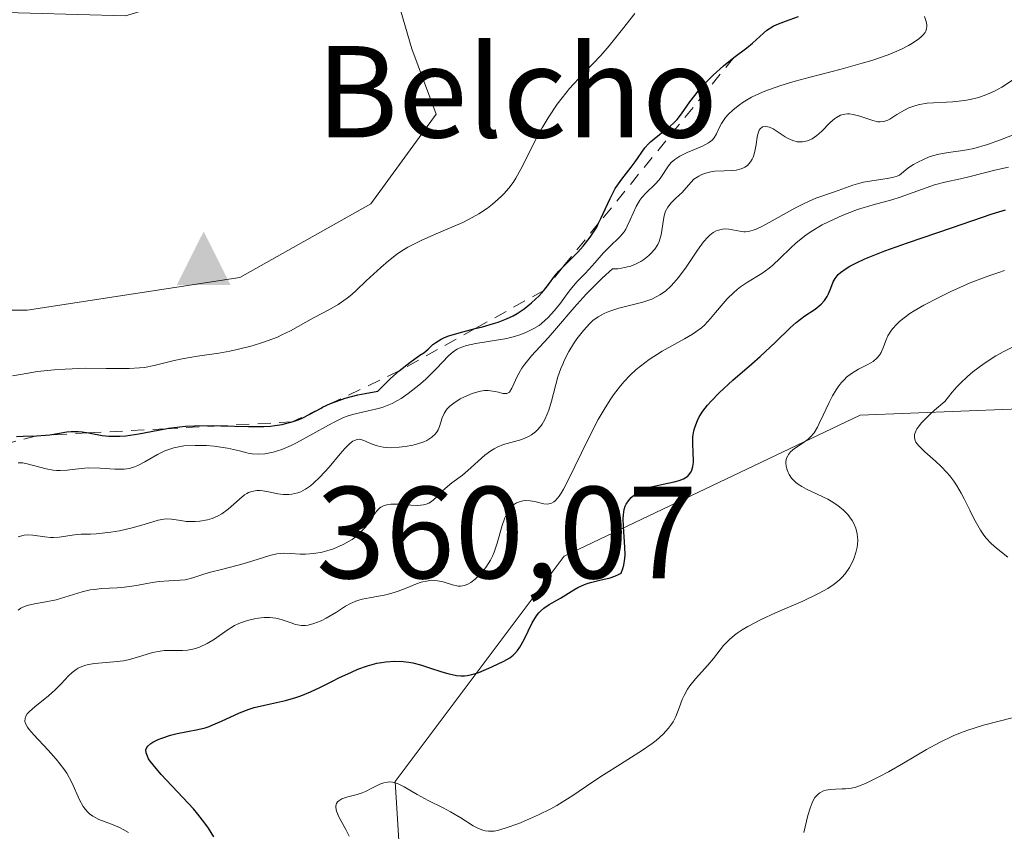
# Model space of a CAD drawing. Units: metres. Extents: x 622141 to 625630, y 4669349 to 4671722.
# Drawn here: x 624494 to 624569, y 4669941 to 4670003 of the extents above; entities that cross this region are included whole.
import ezdxf

# ---------------------------------------------------------------- set-up
doc = ezdxf.new("R2010")
doc.units = ezdxf.units.M
doc.header["$MEASUREMENT"] = 0
doc.linetypes.add('DGN Style 2', pattern=[1.648017, 0.98881, -0.659207])
for name, color, linetype, lineweight in [('Cima', 7, 'Continuous', 0), ('Comarca CxS', 21, 'Continuous', 0), ('Comunidad Autónoma CxS', 142, 'Continuous', 0), ('Cota de cima', 7, 'Continuous', 0), ('Cultivos herbáceos CxS', 92, 'Continuous', 0), ('Curva de nivel maestra', 30, 'Continuous', 30), ('Curva de nivel normal', 30, 'Continuous', 0), ('Escarpado lineal', 30, 'DGN Style 2', 0), ('Espacio natural protegido CxS', 121, 'Continuous', 0), ('Municipio CxS', 4, 'Continuous', 0), ('Nombre de cima', 7, 'Continuous', 0), ('Pastizal CxS', 92, 'Continuous', 0), ('Provincia CxS', 1, 'Continuous', 0), ('Suelo desnudo CxS', 253, 'Continuous', 0)]:
    doc.layers.add(name, color=color, linetype=linetype, lineweight=lineweight)
doc.styles.add('Style-Arial', font='txt')

# ---------------------------------------------------------------- blocks, each defined once
blk = doc.blocks.new('5CIMA')
at = {"layer": 'Pastizal CxS', "color": 51, "linetype": 'Continuous', "lineweight": 0}
blk.add_solid([(-0.2047, -0.1365), (0, 0.2729), (0.2047, -0.1365)], dxfattribs=at)

msp = doc.modelspace()

# ---------------------------------------------------------------- linework, layer by layer
at = {"layer": 'Comarca CxS', "color": 21, "linetype": 'Continuous', "lineweight": 0}
msp.add_3dface([(625622.99, 4669409.24), (622181.17, 4669348.69), (622141.05, 4671661.82), (625581.75, 4671722.32)], dxfattribs=at)
at = {"layer": 'Comunidad Autónoma CxS', "color": 142, "linetype": 'Continuous', "lineweight": 0}
msp.add_3dface([(625622.99, 4669409.24), (622181.17, 4669348.69), (622141.05, 4671661.82), (625581.75, 4671722.32)], dxfattribs=at)
at = {"layer": 'Cultivos herbáceos CxS', "color": 92, "linetype": 'Continuous', "lineweight": 0}
for points in [[(624348.3285, 4669997.4603, 355.7854), (624368.3491, 4669996.2091, 354.9489), (624393.3751, 4669995.5835, 355.7541), (624399.0059, 4670000.5887, 355.9657), (624410.2679, 4670021.8607, 356.3569), (624460.9453, 4670020.6097, 357.8567), (624480.3405, 4670003.7173, 358.7166), (624502.2381, 4670003.0919, 359.2103), (624521.6857, 4670008.9939, 358.5517), (624524.1357, 4670000.5893, 359.3471), (624526.0125, 4669995.5841, 359.6974), (624521.0071, 4669988.7019, 359.7227), (624510.9969, 4669983.0713, 359.924), (624494.7299, 4669980.5685, 359.4502), (624481.5915, 4669980.5685, 359.3712), (624480.6305, 4669981.4071, 359.3999), (624472.7731, 4669977.6171, 359.0848), (624445.8175, 4669951.7265, 358.0533), (624414.5487, 4669937.7027, 358.136)], [(624219.6325, 4669839.4021, 352.422), (624233.8327, 4669837.9201, 353.0618), (624248.5993, 4669845.0287, 353.5561), (624285.7469, 4669861.6109, 353.5964), (624328.3061, 4669881.7157, 355.7226), (624357.0861, 4669882.3415, 356.1491), (624374.0527, 4669892.5003, 356.5911), (624392.7481, 4669906.1161, 357.0691), (624414.5487, 4669937.7027, 358.136), (624445.8175, 4669951.7265, 358.0533), (624472.7731, 4669977.6171, 359.0848), (624480.6305, 4669981.4071, 359.3999), (624481.5915, 4669980.5685, 359.3712), (624494.7299, 4669980.5685, 359.4502), (624510.9969, 4669983.0713, 359.924), (624521.0071, 4669988.7019, 359.7227), (624526.0125, 4669995.5841, 359.6974), (624524.1357, 4670000.5893, 359.3471), (624521.6857, 4670008.9939, 358.5517)]]:
    msp.add_polyline3d(points, dxfattribs=at)
at = {"layer": 'Curva de nivel maestra', "color": 30, "linetype": 'Continuous', "lineweight": 30, "flags": 128}
for points, elevation in [([(624493.89, 4669970.9101), (624494.41, 4669970.9401), (624495.43, 4669970.9701), (624496.13, 4669971.0101), (624496.45, 4669971.0401), (624497.03, 4669971.1301), (624497.75, 4669971.2601), (624498.09, 4669971.2901), (624498.63, 4669971.3001), (624498.92, 4669971.2701), (624499.4014, 4669971.1833), (624499.53, 4669971.1601), (624500.45, 4669970.9901), (624500.96, 4669970.9401), (624501.51, 4669970.9201), (624501.8, 4669970.9301), (624502.26, 4669970.9701), (624503.25, 4669971.1201), (624504.73, 4669971.4001), (624505.311, 4669971.5005), (624505.54, 4669971.5401), (624506.39, 4669971.6501), (624506.83, 4669971.6901), (624507.52, 4669971.7301), (624508.92, 4669971.7401), (624509.5253, 4669971.7267), (624511.64, 4669971.6801), (624512.82, 4669971.6801), (624513.33, 4669971.7101), (624513.65, 4669971.7501), (624514.23, 4669971.8301), (624514.49, 4669971.8901), (624514.99, 4669972.0201), (624515.45, 4669972.1901), (624515.75, 4669972.3201), (624516.34, 4669972.6201), (624517.2008, 4669973.0769), (624517.32, 4669973.1401), (624517.9198, 4669973.4205), (624518.64, 4669973.6901), (624519.05, 4669973.8301), (624520.02, 4669974.0901), (624520.58, 4669974.2101), (624521.53, 4669974.3801), (624522.14, 4669974.9901), (624522.51, 4669975.3501), (624523.17, 4669975.9301), (624523.98, 4669976.5701), (624524.76, 4669977.1201), (624525.05, 4669977.3201), (624525.38, 4669977.6001), (624525.75, 4669977.9501), (624525.97, 4669978.1101), (624526.38, 4669978.3601), (624526.65, 4669978.4801), (624526.98, 4669978.6001), (624527.76, 4669978.8401), (624528.9788, 4669979.1601), (624529.55, 4669979.3101), (624530.38, 4669979.5501), (624530.74, 4669979.6701), (624531.37, 4669979.9101), (624531.9, 4669980.1501), (624532.2, 4669980.3201), (624532.74, 4669980.6801), (624533.29, 4669981.1301), (624533.63, 4669981.4401), (624533.85, 4669981.6601), (624534.23, 4669982.0801), (624534.59, 4669982.5501), (624535.08, 4669983.2001), (624535.39, 4669983.5601), (624535.671, 4669983.8459), (624535.97, 4669984.1501), (624536.84, 4669985.0201), (624537.25, 4669985.4701), (624537.79, 4669986.1601), (624538.09, 4669986.6201), (624538.28, 4669986.9301), (624538.4318, 4669987.2291), (624538.61, 4669987.5801), (624539.3, 4669989.1101), (624539.56, 4669989.6201), (624539.7, 4669989.8801), (624540.21, 4669990.6101), (624540.92, 4669991.5201), (624541.23, 4669991.9301), (624541.97, 4669992.9901), (624542.24, 4669993.3001), (624542.4, 4669993.4601), (624542.97, 4669993.9301), (624543.84, 4669994.6001), (624544.24, 4669994.9701), (624544.43, 4669995.1701), (624544.76, 4669995.5901), (624545.41, 4669996.5101), (624545.78, 4669997.0101), (624546.2, 4669997.5301), (624546.51, 4669997.8801), (624547.18, 4669998.5601), (624547.98, 4669999.2801), (624548.78, 4669999.9101), (624549.77, 4670000.6501), (624550.19, 4670001.0001), (624551.04, 4670001.7801), (624551.3, 4670002.0001), (624551.78, 4670002.3001), (624552.06, 4670002.4401), (624552.73, 4670002.7001), (624553.71, 4670003.0501)], 350), ([(624509, 4669940.2801), (624508.59, 4669940.9201), (624508.32, 4669941.3101), (624507.78, 4669942.0001), (624507.43, 4669942.4001), (624506.63, 4669943.2701), (624504.98, 4669945.0301), (624504.35, 4669945.7701), (624504.12, 4669946.0701), (624504.01, 4669946.2501), (624503.86, 4669946.5601), (624503.82, 4669946.6901), (624503.8, 4669946.9201), (624503.87, 4669947.1001), (624503.95, 4669947.2101), (624504.18, 4669947.4001), (624504.34, 4669947.5101), (624504.73, 4669947.7101), (624505.03, 4669947.8301), (624505.68, 4669948.0501), (624506.19, 4669948.1801), (624507.77, 4669948.4701), (624508.34, 4669948.6201), (624508.63, 4669948.7201), (624508.93, 4669948.8401), (624509.57, 4669949.1201), (624510.95, 4669949.7601), (624511.7, 4669950.0401), (624512.09, 4669950.1601), (624512.88, 4669950.3501), (624514.49, 4669950.7101), (624515.27, 4669950.9201), (624515.65, 4669951.0501), (624516.39, 4669951.3601), (624517.11, 4669951.7001), (624518.07, 4669952.1901), (624518.55, 4669952.4301), (624519.53, 4669952.8801), (624520.02, 4669953.0901), (624520.75, 4669953.3501), (624521.47, 4669953.5501), (624521.82, 4669953.6201), (624522.16, 4669953.6701), (624522.83, 4669953.7201), (624523.48, 4669953.6901), (624523.92, 4669953.6301), (624524.21, 4669953.5801), (624524.81, 4669953.4301), (624525.5, 4669953.2101), (624526.44, 4669952.9001), (624526.9, 4669952.7601), (624527.56, 4669952.6201), (624527.88, 4669952.5901), (624528.18, 4669952.5901), (624528.37, 4669952.6101), (624528.74, 4669952.6801), (624529.27, 4669952.8501), (624530.25, 4669953.2801), (624531.19, 4669953.7001), (624531.63, 4669953.9601), (624531.9, 4669954.1801), (624532.03, 4669954.3101), (624532.22, 4669954.5301), (624532.4, 4669954.7901), (624532.73, 4669955.3801), (624533.35, 4669956.6401), (624533.68, 4669957.1901), (624533.86, 4669957.4101), (624533.98, 4669957.5501), (624534.24, 4669957.7801), (624534.65, 4669958.0601), (624535.5, 4669958.5401), (624535.93, 4669958.8001), (624536.53, 4669959.1701), (624536.84, 4669959.3401), (624537.35, 4669959.5801), (624537.63, 4669959.6801), (624537.91, 4669959.7701), (624538.52, 4669959.9101), (624539.31, 4669960.1001), (624539.67, 4669960.2201), (624540, 4669960.3701), (624540.15, 4669960.4601), (624540.29, 4669960.8001), (624540.36, 4669961.0501), (624540.43, 4669961.5801), (624540.45, 4669961.8601), (624540.44, 4669962.4301), (624540.32, 4669964.0301), (624540.3, 4669964.6401), (624540.32, 4669964.9001), (624540.39, 4669965.3301), (624540.47, 4669965.5801), (624540.54, 4669965.7201), (624540.71, 4669965.9901), (624540.93, 4669966.2401), (624541.06, 4669966.3601), (624541.29, 4669966.5301), (624541.69, 4669966.7701), (624542.17, 4669966.9601), (624542.44, 4669967.0501), (624543.36, 4669967.2501), (624544.2, 4669967.4301), (624544.58, 4669967.5401), (624544.91, 4669967.6701), (624545.06, 4669967.7501), (624545.24, 4669967.8801), (624545.34, 4669967.9801), (624545.5, 4669968.2101), (624545.56, 4669968.3301), (624545.64, 4669968.6101), (624545.68, 4669968.9101), (624545.69, 4669969.1301), (624545.67, 4669969.6101), (624545.63, 4669970.4201), (624545.64, 4669970.8701), (624545.71, 4669971.3501), (624545.78, 4669971.6001), (624545.98, 4669972.1401), (624546.13, 4669972.4201), (624546.4, 4669972.8501), (624546.76, 4669973.3101), (624547.03, 4669973.6201), (624547.65, 4669974.2601), (624548.7, 4669975.2301), (624550.14, 4669976.4601), (624550.79, 4669977.0301), (624551.96, 4669978.1201), (624553.07, 4669979.2201), (624553.53, 4669979.6401), (624554.19, 4669980.1401), (624554.98, 4669980.6601), (624555.31, 4669980.9101), (624555.45, 4669981.0401), (624555.7, 4669981.3201), (624555.91, 4669981.6101), (624556.02, 4669981.8201), (624556.2, 4669982.2601), (624556.37, 4669982.7501), (624556.52, 4669983.0101), (624556.76, 4669983.3001), (624556.93, 4669983.4501), (624557.36, 4669983.7701), (624557.65, 4669983.9401), (624558.16, 4669984.2101), (624558.79, 4669984.5001), (624560.32, 4669985.1101), (624562.06, 4669985.7401), (624565.41, 4669986.8801), (624568.54, 4669987.9501), (624569.56, 4669988.2601)], 325)]:
    msp.add_lwpolyline(points, dxfattribs=dict(at, elevation=elevation))
at = {"layer": 'Curva de nivel normal', "color": 30, "linetype": 'Continuous', "lineweight": 0, "flags": 128}
for points, elevation in [([(624493.59, 4669975.5401), (624494.22, 4669975.6601), (624495.5, 4669975.8701), (624496.78, 4669976.0101), (624497.62, 4669976.0701), (624499.2, 4669976.1301), (624500.76, 4669976.1201), (624501.98, 4669976.1001), (624502.53, 4669976.1001), (624503.32, 4669976.1501), (624503.7, 4669976.2001), (624504.42, 4669976.3301), (624505.85, 4669976.6901), (624506.58, 4669976.8601), (624507.74, 4669977.0501), (624509.37, 4669977.2901), (624510.22, 4669977.4401), (624510.79, 4669977.5601), (624511.92, 4669977.8401), (624512.73, 4669978.0901), (624513.5, 4669978.3701), (624513.86, 4669978.5201), (624514.2, 4669978.6801), (624514.85, 4669979.0001), (624516.61, 4669979.9801), (624517.84, 4669980.6301), (624518.5, 4669981.0201), (624519.19, 4669981.5001), (624519.54, 4669981.7801), (624519.9, 4669982.1001), (624520.66, 4669982.8201), (624521.76, 4669983.8501), (624522.35, 4669984.3601), (624522.98, 4669984.8401), (624523.31, 4669985.0701), (624523.83, 4669985.3901), (624524.18, 4669985.5801), (624524.9, 4669985.9401), (624526, 4669986.4301), (624527.39, 4669987.0101), (624528.03, 4669987.2901), (624528.47, 4669987.5101), (624529.26, 4669987.9501), (624529.93, 4669988.3901), (624530.32, 4669988.6901), (624530.98, 4669989.2701), (624531.19, 4669989.4801), (624531.57, 4669989.9101), (624531.89, 4669990.3501), (624532.09, 4669990.6701), (624532.49, 4669991.3701), (624532.96, 4669992.3101), (624533.68, 4669993.7601), (624534.11, 4669994.5301), (624534.58, 4669995.3001), (624535.27, 4669996.3301), (624535.64, 4669996.8201), (624536.21, 4669997.5301), (624536.5, 4669997.8601), (624537.37, 4669998.8001), (624538.59, 4670000.0701), (624539.24, 4670000.8001), (624540.26, 4670002.0701), (624541.2, 4670003.2701)], 355), ([(624494.02, 4669968.8801), (624494.24, 4669968.8901), (624494.39, 4669968.8801), (624494.72, 4669968.8201), (624496.16, 4669968.4401), (624496.7, 4669968.3401), (624496.97, 4669968.3101), (624497.24, 4669968.3001), (624497.78, 4669968.3301), (624498.86, 4669968.4601), (624499.42, 4669968.5101), (624500.3, 4669968.4901), (624501.42, 4669968.4101), (624501.92, 4669968.4001), (624502.14, 4669968.4101), (624502.55, 4669968.4701), (624502.93, 4669968.5801), (624503.18, 4669968.6801), (624503.71, 4669968.9601), (624504.68, 4669969.5201), (624505.26, 4669969.8001), (624505.7, 4669969.9701), (624505.94, 4669970.0301), (624506.32, 4669970.1201), (624506.71, 4669970.1801), (624507.56, 4669970.2301), (624508.44, 4669970.2101), (624509.01, 4669970.1601), (624510.04, 4669970.0101), (624510.95, 4669969.8101), (624511.62, 4669969.6401), (624511.94, 4669969.5901), (624512.42, 4669969.5501), (624512.89, 4669969.5801), (624513.14, 4669969.6201), (624513.54, 4669969.7101), (624514.2, 4669969.9201), (624514.92, 4669970.2301), (624515.31, 4669970.4201), (624516.58, 4669971.1201), (624517.76, 4669971.7801), (624518.35, 4669972.0801), (624518.92, 4669972.3501), (624519.2, 4669972.4601), (624519.6, 4669972.5901), (624520.38, 4669972.7801), (624521.37, 4669972.9901), (624521.87, 4669973.1301), (624522.38, 4669973.3201), (624522.64, 4669973.4401), (624523.05, 4669973.6501), (624523.32, 4669973.8201), (624523.87, 4669974.2001), (624524.67, 4669974.8401), (624525.18, 4669975.2801), (624526.04, 4669976.1201), (624526.94, 4669977.0801), (624527.33, 4669977.4201), (624527.61, 4669977.6001), (624527.77, 4669977.6801), (624528.03, 4669977.7801), (624528.33, 4669977.8801), (624529.03, 4669978.0301), (624530.62, 4669978.2701), (624531.42, 4669978.4201), (624532.08, 4669978.5901), (624532.4, 4669978.6801), (624532.85, 4669978.8601), (624533.48, 4669979.1701), (624533.87, 4669979.4101), (624534.06, 4669979.5501), (624534.32, 4669979.7801), (624534.58, 4669980.0201), (624535.06, 4669980.5501), (624535.5, 4669981.1101), (624536.02, 4669981.8301), (624536.27, 4669982.1501), (624536.77, 4669982.7401), (624537.39, 4669983.3701), (624537.69, 4669983.6801), (624538.15, 4669984.2001), (624538.78, 4669984.9301), (624539.1, 4669985.2801), (624539.43, 4669985.5901), (624539.87, 4669986.0001), (624540.08, 4669986.2201), (624540.37, 4669986.5801), (624540.5, 4669986.7801), (624540.62, 4669987.0001), (624540.85, 4669987.4901), (624541.31, 4669988.5201), (624541.57, 4669988.9901), (624541.73, 4669989.1901), (624542.06, 4669989.5601), (624542.75, 4669990.2101), (624543.06, 4669990.5501), (624543.19, 4669990.7301), (624543.78, 4669991.6301), (624543.99, 4669991.8701), (624544.25, 4669992.1101), (624544.4, 4669992.2201), (624544.64, 4669992.3701), (624545.21, 4669992.6501), (624546.38, 4669993.1401), (624546.84, 4669993.3701), (624547.01, 4669993.5001), (624547.11, 4669993.5801), (624547.26, 4669993.7701), (624547.44, 4669994.0801), (624547.67, 4669994.5701), (624547.84, 4669994.8701), (624548.14, 4669995.3101), (624548.35, 4669995.5501), (624548.72, 4669995.9201), (624549.2, 4669996.3001), (624549.48, 4669996.4901), (624550.13, 4669996.8701), (624550.51, 4669997.0601), (624551.14, 4669997.3401), (624551.85, 4669997.6001), (624552.36, 4669997.7701), (624553.46, 4669998.1001), (624554.62, 4669998.4201), (624556.97, 4669999.0301), (624558.59, 4669999.4701), (624559.32, 4669999.6901), (624560.58, 4670000.1301), (624561.59, 4670000.5601), (624562.13, 4670000.8401), (624562.44, 4670001.0101), (624562.93, 4670001.3401), (624563.13, 4670001.5101), (624563.24, 4670001.6201), (624563.4, 4670001.8301), (624563.46, 4670001.9301), (624563.52, 4670002.1201), (624563.54, 4670002.3001), (624563.54, 4670002.4201), (624563.48, 4670002.6601), (624563.35, 4670003.0401)], 345), ([(624494.04, 4669963.2301), (624494.48, 4669963.3501), (624494.71, 4669963.3701), (624495.16, 4669963.3601), (624496.06, 4669963.2201), (624496.5, 4669963.1801), (624496.73, 4669963.1701), (624497.16, 4669963.2001), (624498.35, 4669963.3901), (624498.85, 4669963.4301), (624499.56, 4669963.4401), (624500, 4669963.4601), (624501.13, 4669963.5901), (624501.78, 4669963.6901), (624502.76, 4669963.9101), (624503.67, 4669964.1801), (624504.73, 4669964.5001), (624505.18, 4669964.5901), (624505.38, 4669964.6001), (624505.75, 4669964.5901), (624506.47, 4669964.4701), (624506.89, 4669964.4101), (624507.32, 4669964.3901), (624507.56, 4669964.3901), (624507.93, 4669964.4201), (624508.5, 4669964.5201), (624508.88, 4669964.6301), (624509.06, 4669964.7001), (624509.34, 4669964.8301), (624509.6, 4669964.9801), (624510.08, 4669965.3501), (624510.95, 4669966.1201), (624511.34, 4669966.4301), (624511.52, 4669966.5501), (624511.65, 4669966.6201), (624511.9, 4669966.7101), (624512.28, 4669966.7701), (624512.55, 4669966.7701), (624512.75, 4669966.7501), (624513.17, 4669966.6801), (624513.9, 4669966.5301), (624514.31, 4669966.4801), (624514.74, 4669966.4701), (624514.96, 4669966.4901), (624515.42, 4669966.5901), (624515.65, 4669966.6801), (624516.01, 4669966.8701), (624516.38, 4669967.1201), (624516.62, 4669967.3301), (624517.11, 4669967.7901), (624517.81, 4669968.5701), (624518.66, 4669969.5801), (624519.02, 4669969.9901), (624519.25, 4669970.2301), (624519.39, 4669970.3601), (624519.64, 4669970.5501), (624519.75, 4669970.6101), (624519.95, 4669970.6801), (624520.13, 4669970.7001), (624520.25, 4669970.6801), (624520.48, 4669970.6001), (624521.1, 4669970.3201), (624521.49, 4669970.1801), (624521.96, 4669970.0901), (624522.23, 4669970.0601), (624522.53, 4669970.0501), (624523.18, 4669970.0801), (624523.63, 4669970.1401), (624524.22, 4669970.2501), (624524.5, 4669970.3201), (624525.07, 4669970.5101), (624525.3, 4669970.6101), (624525.68, 4669970.8501), (624525.94, 4669971.1001), (624526.08, 4669971.2801), (624526.15, 4669971.4101), (624526.26, 4669971.6801), (624526.45, 4669972.3301), (624526.61, 4669972.6801), (624526.77, 4669972.9101), (624526.87, 4669973.0401), (624527.05, 4669973.2201), (624527.35, 4669973.4601), (624527.84, 4669973.7801), (624528.12, 4669973.9201), (624528.76, 4669974.2001), (624529.19, 4669974.3301), (624529.4, 4669974.3801), (624529.7, 4669974.4201), (624529.98, 4669974.4301), (624530.15, 4669974.4101), (624530.48, 4669974.3601), (624530.76, 4669974.2901), (624531.09, 4669974.2101), (624531.23, 4669974.1901), (624531.41, 4669974.2001), (624531.6, 4669974.3101), (624531.79, 4669974.6001), (624532.22, 4669975.5401), (624532.56, 4669976.1301), (624532.78, 4669976.4401), (624533.3, 4669977.0901), (624534.56, 4669978.4701), (624535.21, 4669979.1901), (624536.55, 4669980.7901), (624537.47, 4669981.7901), (624538.71, 4669983.0201), (624539.49, 4669983.7401), (624539.91, 4669983.7501), (624540.17, 4669983.7801), (624540.65, 4669983.8801), (624540.88, 4669983.9501), (624541.29, 4669984.1201), (624541.66, 4669984.3101), (624541.88, 4669984.4601), (624542.26, 4669984.7501), (624542.43, 4669984.9201), (624542.73, 4669985.2501), (624542.95, 4669985.6001), (624543.06, 4669985.8301), (624543.11, 4669986.0001), (624543.2, 4669986.3501), (624543.41, 4669987.6801), (624543.53, 4669988.1001), (624543.61, 4669988.2901), (624543.71, 4669988.4701), (624543.97, 4669988.7901), (624544.25, 4669989.0801), (624544.64, 4669989.4201), (624544.82, 4669989.5801), (624545.13, 4669989.9301), (624545.5, 4669990.3801), (624545.72, 4669990.5901), (624546.1, 4669990.8401), (624546.32, 4669990.9501), (624546.7, 4669991.0801), (624547.11, 4669991.1801), (624547.33, 4669991.2101), (624548.03, 4669991.2501), (624548.65, 4669991.2701), (624548.94, 4669991.3001), (624549.34, 4669991.3901), (624549.51, 4669991.4601), (624549.62, 4669991.5201), (624549.81, 4669991.6501), (624550.04, 4669991.9201), (624550.17, 4669992.1301), (624550.24, 4669992.2801), (624550.35, 4669992.6201), (624550.47, 4669993.2601), (624550.55, 4669993.8101), (624550.6, 4669994.0501), (624550.7, 4669994.3501), (624550.78, 4669994.4601), (624550.97, 4669994.6001), (624551.2, 4669994.6301), (624551.38, 4669994.6101), (624551.51, 4669994.5701), (624551.77, 4669994.4601), (624552.25, 4669994.1501), (624552.7, 4669993.8501), (624552.93, 4669993.7101), (624553.29, 4669993.5501), (624553.62, 4669993.4601), (624553.78, 4669993.4501), (624554.03, 4669993.4501), (624554.4, 4669993.5301), (624554.77, 4669993.7001), (624554.95, 4669993.8101), (624555.13, 4669993.9501), (624555.48, 4669994.2601), (624556.15, 4669994.9401), (624556.47, 4669995.2201), (624556.62, 4669995.3301), (624556.94, 4669995.4901), (624557.25, 4669995.5801), (624557.46, 4669995.6001), (624557.61, 4669995.6001), (624557.9, 4669995.5601), (624558.41, 4669995.4301), (624559.09, 4669995.1901), (624559.41, 4669995.0901), (624559.79, 4669995.0001), (624559.97, 4669994.9901), (624560.24, 4669995.0201), (624560.54, 4669995.1201), (624560.7, 4669995.2001), (624561.25, 4669995.5401), (624561.83, 4669995.8901), (624562.15, 4669996.0501), (624562.68, 4669996.2501), (624562.96, 4669996.3201), (624563.56, 4669996.4101), (624565.53, 4669996.5101), (624566.42, 4669996.6101), (624566.85, 4669996.6901), (624567.49, 4669996.8501), (624568.11, 4669997.0701), (624568.41, 4669997.2001), (624568.7, 4669997.3401), (624569.26, 4669997.6501), (624570.25, 4669998.2801)], 340), ([(624494.02, 4669957.6101), (624494.23, 4669957.7601), (624494.38, 4669957.8501), (624494.72, 4669957.9801), (624495.29, 4669958.1101), (624496.15, 4669958.2501), (624496.93, 4669958.4101), (624497.6, 4669958.6001), (624498.92, 4669959.0101), (624499.54, 4669959.1601), (624499.85, 4669959.2101), (624500.44, 4669959.2701), (624501.59, 4669959.3201), (624502.17, 4669959.3701), (624503.08, 4669959.5101), (624504.27, 4669959.7401), (624504.82, 4669959.8201), (624505.56, 4669959.8701), (624506.42, 4669959.9001), (624506.81, 4669959.9401), (624507.39, 4669960.0801), (624508.23, 4669960.3601), (624508.73, 4669960.5201), (624509.59, 4669960.7401), (624510.86, 4669961.0501), (624511.5, 4669961.2301), (624513.27, 4669961.8001), (624513.82, 4669961.9201), (624514.08, 4669961.9501), (624514.35, 4669961.9701), (624514.87, 4669961.9501), (624515.6, 4669961.9001), (624516, 4669961.8901), (624516.65, 4669961.9401), (624517.29, 4669962.0601), (624517.63, 4669962.1501), (624518.14, 4669962.3201), (624518.89, 4669962.6401), (624519.36, 4669962.8901), (624519.58, 4669963.0301), (624519.88, 4669963.2501), (624520.14, 4669963.4901), (624520.3, 4669963.6501), (624520.59, 4669963.9801), (624520.83, 4669964.3101), (624521.24, 4669964.9201), (624521.52, 4669965.2801), (624521.66, 4669965.4201), (624521.76, 4669965.4901), (624521.97, 4669965.6101), (624522.3, 4669965.7101), (624522.54, 4669965.7401), (624523.09, 4669965.7201), (624524.07, 4669965.6401), (624524.57, 4669965.6301), (624525.03, 4669965.6801), (624525.24, 4669965.7301), (624525.44, 4669965.8101), (624525.56, 4669965.8701), (624525.78, 4669966.0301), (624526.08, 4669966.3101), (624526.47, 4669966.7201), (624526.68, 4669966.9201), (624527.21, 4669967.3601), (624528.01, 4669967.9501), (624528.43, 4669968.3001), (624529.73, 4669969.4801), (624530.19, 4669969.8201), (624530.43, 4669969.9701), (624530.67, 4669970.1001), (624531.16, 4669970.3001), (624532.55, 4669970.6901), (624533.06, 4669970.9001), (624533.29, 4669971.0301), (624533.59, 4669971.2601), (624533.73, 4669971.3801), (624533.98, 4669971.6801), (624534.1, 4669971.8401), (624534.31, 4669972.2001), (624534.49, 4669972.6201), (624534.61, 4669972.9301), (624534.82, 4669973.6201), (624535.32, 4669975.4701), (624535.55, 4669976.1201), (624535.68, 4669976.4501), (624535.82, 4669976.7701), (624536.15, 4669977.4001), (624536.51, 4669978.0001), (624536.77, 4669978.3701), (624537.27, 4669979.0201), (624537.75, 4669979.5601), (624537.99, 4669979.7801), (624538.39, 4669980.0701), (624538.84, 4669980.3201), (624539.09, 4669980.4301), (624539.37, 4669980.5301), (624539.97, 4669980.7201), (624541.8, 4669981.2001), (624542.49, 4669981.4301), (624542.87, 4669981.6101), (624543.1, 4669981.7401), (624543.54, 4669982.0401), (624543.97, 4669982.4301), (624544.19, 4669982.6601), (624544.55, 4669983.0801), (624545.12, 4669983.8601), (624545.99, 4669985.1701), (624546.45, 4669985.8101), (624546.77, 4669986.1701), (624546.93, 4669986.3201), (624547.18, 4669986.5101), (624547.42, 4669986.6501), (624547.59, 4669986.7101), (624547.91, 4669986.7801), (624548.07, 4669986.7901), (624548.38, 4669986.7801), (624548.68, 4669986.7301), (624549.22, 4669986.6101), (624549.53, 4669986.5701), (624549.67, 4669986.5701), (624549.9, 4669986.5901), (624550.26, 4669986.6901), (624550.47, 4669986.7701), (624550.96, 4669987.0101), (624551.94, 4669987.5501), (624553.44, 4669988.3901), (624554.14, 4669988.7501), (624554.47, 4669988.9001), (624555.05, 4669989.1401), (624556.48, 4669989.6201), (624557.88, 4669990.1401), (624558.42, 4669990.3001), (624558.7, 4669990.3701), (624559.65, 4669990.5201), (624560.5, 4669990.6501), (624560.9, 4669990.7301), (624561.26, 4669990.8401), (624561.43, 4669990.9101), (624562.09, 4669991.4401), (624562.52, 4669991.7201), (624562.79, 4669991.8801), (624563.33, 4669992.1401), (624563.71, 4669992.3001), (624563.97, 4669992.3801), (624564.46, 4669992.5101), (624565.18, 4669992.6401), (624566.12, 4669992.7601), (624566.59, 4669992.8401), (624567.12, 4669992.9601), (624568.17, 4669993.2601), (624569.16, 4669993.6101), (624570.33, 4669994.0701)], 335), ([(624502.48, 4669940.6001), (624502.07, 4669940.8301), (624501.78, 4669940.9701), (624501.16, 4669941.2301), (624500.2, 4669941.6001), (624499.75, 4669941.8401), (624499.48, 4669942.0401), (624499.35, 4669942.1501), (624499.17, 4669942.3501), (624499.01, 4669942.5801), (624498.73, 4669943.1101), (624498.14, 4669944.4201), (624497.74, 4669945.1401), (624497.49, 4669945.5001), (624496.93, 4669946.2201), (624496.33, 4669946.9001), (624495.23, 4669948.0801), (624494.88, 4669948.4701), (624494.75, 4669948.6501), (624494.61, 4669948.8801), (624494.54, 4669949.1001), (624494.56, 4669949.3601), (624494.6, 4669949.4601), (624494.73, 4669949.6801), (624494.89, 4669949.8501), (624495.3, 4669950.2201), (624496.35, 4669951.0601), (624496.87, 4669951.5201), (624497.32, 4669951.9801), (624497.87, 4669952.5801), (624498.15, 4669952.8501), (624498.46, 4669953.0801), (624498.62, 4669953.1801), (624498.9, 4669953.3101), (624499.2, 4669953.4101), (624499.41, 4669953.4601), (624499.87, 4669953.5301), (624501.36, 4669953.6601), (624502.09, 4669953.7501), (624502.44, 4669953.8201), (624503.09, 4669954.0001), (624504.3, 4669954.3701), (624504.89, 4669954.4901), (624505.19, 4669954.5201), (624505.79, 4669954.5301), (624506.59, 4669954.5301), (624506.99, 4669954.5601), (624507.4, 4669954.6201), (624507.6, 4669954.6701), (624507.9, 4669954.7801), (624508.49, 4669955.0601), (624509.05, 4669955.4001), (624510.02, 4669956.0801), (624510.58, 4669956.4301), (624510.9, 4669956.5901), (624511.12, 4669956.6801), (624511.57, 4669956.8201), (624512.1, 4669956.9501), (624512.39, 4669957.0001), (624512.84, 4669957.0501), (624513.29, 4669957.0601), (624513.51, 4669957.0401), (624513.73, 4669957.0101), (624514.15, 4669956.9101), (624514.91, 4669956.6401), (624515.25, 4669956.5301), (624515.56, 4669956.4601), (624515.71, 4669956.4401), (624516, 4669956.4401), (624516.2, 4669956.4701), (624516.64, 4669956.5901), (624517.2, 4669956.8101), (624517.59, 4669957.0001), (624518.37, 4669957.4501), (624519.08, 4669957.9101), (624519.45, 4669958.1201), (624519.86, 4669958.3001), (624520.09, 4669958.3801), (624520.34, 4669958.4501), (624520.9, 4669958.5601), (624522.14, 4669958.8001), (624522.78, 4669958.9601), (624523.09, 4669959.0601), (624523.71, 4669959.3001), (624524.49, 4669959.6201), (624524.86, 4669959.7501), (624525.39, 4669959.8701), (624525.64, 4669959.9001), (624526.1, 4669959.8701), (624526.53, 4669959.7901), (624527.26, 4669959.5601), (624527.68, 4669959.4601), (624527.87, 4669959.4601), (624528.17, 4669959.5001), (624528.48, 4669959.6401), (624528.65, 4669959.7401), (624528.98, 4669959.9801), (624529.15, 4669960.1401), (624529.42, 4669960.4001), (624529.8, 4669960.8701), (624530.15, 4669961.4301), (624530.3, 4669961.7401), (624530.44, 4669962.0601), (624530.67, 4669962.7401), (624531.05, 4669964.0901), (624531.25, 4669964.6801), (624531.37, 4669964.9301), (624531.45, 4669965.0901), (624531.63, 4669965.3601), (624531.73, 4669965.4701), (624531.93, 4669965.6701), (624532.15, 4669965.8201), (624532.3, 4669965.8901), (624532.62, 4669965.9901), (624532.8, 4669966.0101), (624533.18, 4669965.9901), (624533.55, 4669965.9201), (624534.24, 4669965.7601), (624534.5, 4669965.7401), (624534.63, 4669965.7501), (624534.82, 4669965.8001), (624535, 4669965.9101), (624535.1, 4669965.9901), (624535.29, 4669966.2001), (624535.4, 4669966.3301), (624535.56, 4669966.5801), (624535.74, 4669966.8701), (624536.13, 4669967.6101), (624537.6, 4669970.6501), (624538.4, 4669972.2001), (624538.84, 4669972.9701), (624539.32, 4669973.7201), (624539.57, 4669974.0901), (624540.1, 4669974.7901), (624540.39, 4669975.1201), (624540.83, 4669975.6001), (624541.3, 4669976.0301), (624541.63, 4669976.3001), (624542.29, 4669976.7901), (624543.29, 4669977.4301), (624545.01, 4669978.3801), (624545.62, 4669978.7401), (624545.87, 4669978.9101), (624546.29, 4669979.2201), (624546.53, 4669979.4401), (624546.99, 4669979.9401), (624547.38, 4669980.4001), (624547.96, 4669981.0901), (624548.27, 4669981.4401), (624548.77, 4669981.9401), (624549.02, 4669982.1601), (624549.29, 4669982.3601), (624549.82, 4669982.7201), (624550.92, 4669983.3901), (624551.47, 4669983.7901), (624551.75, 4669984.0301), (624552.31, 4669984.5601), (624553.11, 4669985.3301), (624553.55, 4669985.7301), (624554.28, 4669986.3101), (624554.68, 4669986.5901), (624555.54, 4669987.1001), (624556.44, 4669987.5501), (624557.05, 4669987.8201), (624558.24, 4669988.2701), (624559.44, 4669988.6501), (624560.85, 4669989.0301), (624561.5, 4669989.2201), (624564.13, 4669990.1601), (624564.92, 4669990.3601), (624566.11, 4669990.6301), (624566.86, 4669990.8101), (624568.73, 4669991.3001), (624569.78, 4669991.5301)], 330), ([(624569.48, 4669983.6001), (624569.03, 4669983.4701), (624568.27, 4669983.2101), (624566.86, 4669982.6601), (624565.31, 4669981.9701), (624564.49, 4669981.5701), (624563.3, 4669980.9501), (624562.57, 4669980.5201), (624562.24, 4669980.3101), (624561.8, 4669980.0001), (624561.44, 4669979.7001), (624561.23, 4669979.5101), (624560.9, 4669979.1401), (624560.77, 4669978.9601), (624560.56, 4669978.6201), (624560.42, 4669978.3101), (624560.22, 4669977.7601), (624560.04, 4669977.3301), (624559.92, 4669977.1401), (624559.71, 4669976.8901), (624559.42, 4669976.6501), (624559.24, 4669976.5401), (624558.96, 4669976.3901), (624558.3, 4669976.0501), (624557.76, 4669975.7201), (624557.4, 4669975.4401), (624557.23, 4669975.2801), (624556.98, 4669975.0201), (624556.74, 4669974.7101), (624556.6, 4669974.4901), (624556.32, 4669974.0101), (624556.06, 4669973.5101), (624555.61, 4669972.5301), (624555.31, 4669971.9001), (624555.17, 4669971.6301), (624554.91, 4669971.2001), (624554.64, 4669970.8801), (624554.46, 4669970.7101), (624554.07, 4669970.4201), (624553.41, 4669969.9801), (624553.11, 4669969.7301), (624552.95, 4669969.5301), (624552.89, 4669969.4201), (624552.81, 4669969.2501), (624552.76, 4669969.0001), (624552.76, 4669968.8801), (624552.78, 4669968.6301), (624552.82, 4669968.4301), (624552.93, 4669968.1401), (624553, 4669968.0001), (624553.19, 4669967.7201), (624553.31, 4669967.5901), (624553.5, 4669967.4001), (624553.64, 4669967.2801), (624553.96, 4669967.0701), (624554.32, 4669966.8801), (624555.95, 4669966.1101), (624556.22, 4669965.9501), (624556.72, 4669965.6201), (624557.15, 4669965.2601), (624557.48, 4669964.9301), (624557.63, 4669964.7501), (624557.81, 4669964.4901), (624557.93, 4669964.2901), (624558.11, 4669963.8801), (624558.21, 4669963.4701), (624558.24, 4669963.1901), (624558.25, 4669963.0101), (624558.23, 4669962.6401), (624558.2, 4669962.4301), (624558.11, 4669962.0201), (624557.98, 4669961.6201), (624557.87, 4669961.3601), (624557.62, 4669960.8801), (624557.28, 4669960.4001), (624557.03, 4669960.1201), (624556.85, 4669959.9401), (624556.45, 4669959.6101), (624555.97, 4669959.2801), (624555.68, 4669959.1101), (624555.15, 4669958.8301), (624554.04, 4669958.3101), (624551.96, 4669957.4001), (624550.85, 4669956.8901), (624549.84, 4669956.3701), (624549.4, 4669956.1101), (624549.03, 4669955.8601), (624548.81, 4669955.7001), (624548.43, 4669955.3801), (624547.98, 4669954.9001), (624547.21, 4669953.9201), (624546.77, 4669953.4101), (624545.83, 4669952.3501), (624545.41, 4669951.8301), (624545.23, 4669951.5801), (624544.96, 4669951.0901), (624544.82, 4669950.7701), (624544.59, 4669950.1501), (624544.33, 4669949.4801), (624544.12, 4669949.0801), (624544, 4669948.8801), (624543.78, 4669948.5801), (624543.36, 4669948.1301), (624542.83, 4669947.6501), (624542.52, 4669947.4001), (624541.79, 4669946.9001), (624540.09, 4669945.8301), (624538.79, 4669945.0201), (624537.98, 4669944.4701), (624536.45, 4669943.4201), (624535.64, 4669942.9101), (624535.22, 4669942.6601), (624534.77, 4669942.4201), (624533.84, 4669941.9501), (624532.92, 4669941.5401), (624532.33, 4669941.3001), (624531.29, 4669940.9201), (624530.69, 4669940.7601), (624530.44, 4669940.7101), (624530.01, 4669940.6901), (624529.75, 4669940.7201), (624529.58, 4669940.7701), (624529.25, 4669940.9001), (624528.83, 4669941.1201), (624527.88, 4669941.7101), (624527.09, 4669942.1801), (624526.53, 4669942.4901), (624525.38, 4669943.0601), (624524.56, 4669943.5101), (624523.56, 4669944.1001), (624523.1, 4669944.3301), (624522.8, 4669944.4301), (624522.65, 4669944.4601), (624522.43, 4669944.4801), (624522.28, 4669944.4601), (624521.99, 4669944.4001), (624521.7, 4669944.2901), (624521.08, 4669943.9801), (624520.59, 4669943.7401), (624520.33, 4669943.6401), (624519.96, 4669943.5201), (624519.25, 4669943.3201), (624518.78, 4669943.1701), (624518.55, 4669943.0301), (624518.46, 4669942.9501), (624518.37, 4669942.8101), (624518.33, 4669942.6401), (624518.33, 4669942.5101), (624518.39, 4669942.2301), (624518.58, 4669941.7601), (624519.1, 4669940.8301), (624519.36, 4669940.3201)], 320), ([(624569.74, 4669961.6801), (624568.87, 4669962.3601), (624568.46, 4669962.7201), (624568.08, 4669963.1301), (624567.89, 4669963.3601), (624567.63, 4669963.7501), (624567.14, 4669964.6301), (624566.82, 4669965.2701), (624566.39, 4669966.1401), (624566.16, 4669966.5701), (624565.8, 4669967.1901), (624565.6, 4669967.4801), (624565.29, 4669967.8901), (624565.07, 4669968.1401), (624564.63, 4669968.6001), (624564.19, 4669969.0201), (624563.37, 4669969.7401), (624562.9, 4669970.2101), (624562.7, 4669970.4801), (624562.63, 4669970.6101), (624562.58, 4669970.8301), (624562.6, 4669971.0701), (624562.64, 4669971.2001), (624562.78, 4669971.4901), (624562.89, 4669971.6501), (624563.1, 4669971.9201), (624563.48, 4669972.3201), (624563.72, 4669972.5501), (624564.13, 4669972.9301), (624564.9, 4669973.5801), (624565.46, 4669974.2901), (624565.84, 4669974.7201), (624566.1, 4669975.0001), (624566.64, 4669975.5101), (624567.06, 4669975.8601), (624567.92, 4669976.5001), (624568.81, 4669977.0701), (624569.42, 4669977.4201), (624570.67, 4669978.0601)], 315), ([(624554.12, 4669940.5901), (624554.43, 4669941.9001), (624554.6, 4669942.4601), (624554.75, 4669942.8701), (624554.84, 4669943.0401), (624554.97, 4669943.2701), (624555.21, 4669943.5401), (624555.34, 4669943.6401), (624555.64, 4669943.7901), (624555.8, 4669943.8401), (624556.17, 4669943.9001), (624556.56, 4669943.9201), (624557.06, 4669943.9301), (624557.3, 4669943.9401), (624557.77, 4669943.9901), (624558.09, 4669944.0701), (624558.31, 4669944.1401), (624558.84, 4669944.3601), (624559.92, 4669944.8901), (624560.59, 4669945.2401), (624561.74, 4669945.9001), (624563.5, 4669946.9501), (624564.49, 4669947.5001), (624565.55, 4669948.0101), (624566.11, 4669948.2401), (624566.68, 4669948.4401), (624567.87, 4669948.8101), (624570.17, 4669949.4001)], 315)]:
    msp.add_lwpolyline(points, dxfattribs=dict(at, elevation=elevation))
at = {"layer": 'Escarpado lineal', "color": 30, "linetype": 'DGN Style 2', "lineweight": 0}
msp.add_polyline3d([(624548.78, 4669999.9101, 351.501), (624538.4318, 4669987.2291, 351.2858), (624535.671, 4669983.8459, 351.7286), (624534.23, 4669982.0801, 351.3531), (624528.9788, 4669979.1601, 350.7385), (624523.17, 4669975.9301, 350.9447), (624517.9198, 4669973.4205, 351.3223), (624517.2008, 4669973.0769, 351.4121), (624514.99, 4669972.0201, 351.2379), (624509.5253, 4669971.7267, 352.0474), (624505.311, 4669971.5005, 352.1578), (624499.4014, 4669971.1833, 352.5165), (624495.43, 4669970.9701, 352.7262), (624490.7748, 4669969.7094, 352.6329), (624488.7529, 4669969.1619, 353.1), (624485.46, 4669968.2702, 353.3705), (624481.25, 4669967.1301, 352.7166)], dxfattribs=at)
at = {"layer": 'Espacio natural protegido CxS', "color": 121, "linetype": 'Continuous', "lineweight": 0}
msp.add_3dface([(625622.99, 4669409.24), (622181.17, 4669348.69), (622141.05, 4671661.82), (625581.75, 4671722.32)], dxfattribs=at)
msp.add_3dface([(625622.99, 4669409.24), (622181.17, 4669348.69), (622141.05, 4671661.82), (625581.75, 4671722.32)], dxfattribs=at)
at = {"layer": 'Municipio CxS', "color": 4, "linetype": 'Continuous', "lineweight": 0}
msp.add_3dface([(625622.99, 4669409.24), (622181.17, 4669348.69), (622141.05, 4671661.82), (625581.75, 4671722.32)], dxfattribs=at)
at = {"layer": 'Pastizal CxS', "color": 92, "linetype": 'Continuous', "lineweight": 0}
for points in [[(624523.9371, 4669927.2363, 316.4304), (624522.8591, 4669944.4973, 321.7637), (624535.7983, 4669961.7567, 329.1169), (624558.4407, 4669972.5445, 320.4402), (624585.3961, 4669973.6237, 310.4886), (624610.1961, 4669968.2301, 304.0985), (624620.9777, 4669969.3089, 302.0328), (624619.9001, 4669985.4903, 302.4875), (624619.9001, 4669997.3575, 302.8103), (624631.7611, 4670001.6721, 301.6032)], [(624631.7611, 4670001.6721, 301.6032), (624619.9001, 4669997.3575, 302.8103), (624619.9001, 4669985.4903, 302.4875), (624620.9777, 4669969.3089, 302.0328), (624610.1961, 4669968.2301, 304.0985), (624585.3961, 4669973.6237, 310.4886), (624558.4407, 4669972.5445, 320.4402), (624535.7983, 4669961.7567, 329.1169), (624522.8591, 4669944.4973, 321.7637), (624523.9371, 4669927.2363, 316.4304)]]:
    msp.add_polyline3d(points, dxfattribs=at)
at = {"layer": 'Provincia CxS', "color": 1, "linetype": 'Continuous', "lineweight": 0}
msp.add_3dface([(625622.99, 4669409.24), (622181.17, 4669348.69), (622141.05, 4671661.82), (625581.75, 4671722.32)], dxfattribs=at)
at = {"layer": 'Suelo desnudo CxS', "color": 253, "linetype": 'Continuous', "lineweight": 0}
for points in [[(624414.5487, 4669937.7027, 358.136), (624445.8175, 4669951.7265, 358.0533), (624472.7731, 4669977.6171, 359.0848), (624480.6305, 4669981.4071, 359.3999), (624481.5915, 4669980.5685, 359.3712), (624494.7299, 4669980.5685, 359.4502), (624510.9969, 4669983.0713, 359.924), (624521.0071, 4669988.7019, 359.7227), (624526.0125, 4669995.5841, 359.6974), (624524.1357, 4670000.5893, 359.3471), (624521.6857, 4670008.9939, 358.5517), (624541.4417, 4670026.2667, 348.5701), (624570.5543, 4670062.9447, 341.8525), (624579.1811, 4670087.7565, 338.6379), (624576.5995, 4670126.2735, 341.3448), (624572.7131, 4670177.2945, 354.9003), (624579.0457, 4670197.5347, 359.2366), (624598.8723, 4670224.1201, 360.1304), (624616.9215, 4670258.2017, 359.7013), (624626.6253, 4670270.0689, 359.3715)], [(624219.6325, 4669839.4021, 352.422), (624233.8327, 4669837.9201, 353.0618), (624248.5993, 4669845.0287, 353.5561), (624285.7469, 4669861.6109, 353.5964), (624328.3061, 4669881.7157, 355.7226), (624357.0861, 4669882.3415, 356.1491), (624374.0527, 4669892.5003, 356.5911), (624392.7481, 4669906.1161, 357.0691), (624414.5487, 4669937.7027, 358.136), (624445.8175, 4669951.7265, 358.0533), (624472.7731, 4669977.6171, 359.0848), (624480.6305, 4669981.4071, 359.3999), (624481.5915, 4669980.5685, 359.3712), (624494.7299, 4669980.5685, 359.4502), (624510.9969, 4669983.0713, 359.924), (624521.0071, 4669988.7019, 359.7227), (624526.0125, 4669995.5841, 359.6974), (624524.1357, 4670000.5893, 359.3471), (624521.6857, 4670008.9939, 358.5517)], [(624631.7611, 4670001.6721, 301.6032), (624619.9001, 4669997.3575, 302.8103), (624619.9001, 4669985.4903, 302.4875), (624620.9777, 4669969.3089, 302.0328), (624610.1961, 4669968.2301, 304.0985), (624585.3961, 4669973.6237, 310.4886), (624558.4407, 4669972.5445, 320.4402), (624535.7983, 4669961.7567, 329.1169), (624522.8591, 4669944.4973, 321.7637), (624523.9371, 4669927.2363, 316.4304)], [(624631.7611, 4670001.6721, 301.6032), (624619.9001, 4669997.3575, 302.8103), (624619.9001, 4669985.4903, 302.4875), (624620.9777, 4669969.3089, 302.0328), (624610.1961, 4669968.2301, 304.0985), (624585.3961, 4669973.6237, 310.4886), (624558.4407, 4669972.5445, 320.4402), (624535.7983, 4669961.7567, 329.1169), (624522.8591, 4669944.4973, 321.7637), (624523.9371, 4669927.2363, 316.4304)]]:
    msp.add_polyline3d(points, dxfattribs=at)

# ---------------------------------------------------------------- block references
at = {"layer": 'Cima', "color": 7, "linetype": 'Continuous', "lineweight": 0, "xscale": 10, "yscale": 10, "zscale": 10}
msp.add_blockref('5CIMA', (624508.22, 4669983.87, 360.07), dxfattribs=at)

# ---------------------------------------------------------------- texts
at = {"layer": 'Cota de cima', "color": 7, "linetype": 'Continuous', "lineweight": 0, "style": 'Style-Arial'}
msp.add_text('360,07', height=7, dxfattribs=at).set_placement((624516.819, 4669960.0575))
at = {"layer": 'Nombre de cima', "color": 7, "linetype": 'Continuous', "lineweight": 0, "style": 'Style-Arial'}
msp.add_text('Belcho', height=7, dxfattribs=at).set_placement((624516.819, 4669993.7919))

doc.saveas('drawing.dxf')
